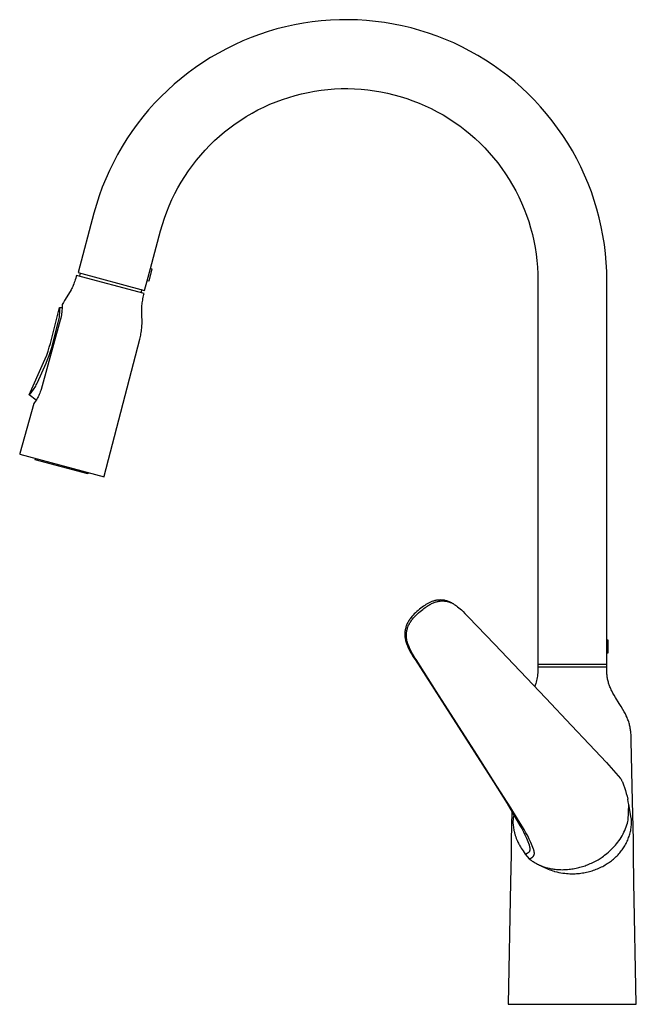
# Model space of a CAD drawing. Units: millimetres. Extents: x -324 to 192, y -442 to 524.
# Drawn here: x -324 to -74, y 112 to 512 of the extents above; entities that cross this region are included whole.
import ezdxf

# ---------------------------------------------------------------- set-up
doc = ezdxf.new("R2010")
doc.units = ezdxf.units.MM
doc.header["$MEASUREMENT"] = 0
doc.layers.add('Default', color=7, linetype='Continuous', true_color=0x000000)

msp = doc.modelspace()

# ---------------------------------------------------------------- linework, layer by layer
at = {"layer": 'Default', "color": 7, "true_color": 0xffffff}
for p, q in [((-198.17, 512.27), (-201.84, 511.99)), ((-194.5, 512.43), (-198.17, 512.27)), ((-190.82, 512.46), (-194.5, 512.43)), ((-187.14, 512.36), (-190.82, 512.46)), ((-183.47, 512.13), (-187.14, 512.36)), ((-179.81, 511.78), (-183.47, 512.13)), ((-219.9, 508.68), (-223.43, 507.64)), ((-216.34, 509.59), (-219.9, 508.68)), ((-212.75, 510.38), (-216.34, 509.59)), ((-209.13, 511.04), (-212.75, 510.38)), ((-205.49, 511.58), (-209.13, 511.04)), ((-201.84, 511.99), (-205.49, 511.58)), ((-176.17, 511.3), (-179.81, 511.78)), ((-172.54, 510.69), (-176.17, 511.3)), ((-168.94, 509.96), (-172.54, 510.69)), ((-165.36, 509.11), (-168.94, 509.96)), ((-161.81, 508.13), (-165.36, 509.11)), ((-158.31, 507.02), (-161.81, 508.13)), ((-230.37, 505.2), (-233.77, 503.81)), ((-226.92, 506.48), (-230.37, 505.2)), ((-223.43, 507.64), (-226.92, 506.48)), ((-154.84, 505.8), (-158.31, 507.02)), ((-151.41, 504.46), (-154.84, 505.8)), ((-148.04, 503), (-151.41, 504.46)), ((-240.42, 500.66), (-243.66, 498.92)), ((-237.13, 502.29), (-240.42, 500.66)), ((-233.77, 503.81), (-237.13, 502.29)), ((-144.72, 501.42), (-148.04, 503)), ((-141.45, 499.73), (-144.72, 501.42)), ((-246.84, 497.07), (-249.95, 495.11)), ((-243.66, 498.92), (-246.84, 497.07)), ((-138.25, 497.92), (-141.45, 499.73)), ((-135.1, 496.01), (-138.25, 497.92)), ((-132.03, 493.99), (-135.1, 496.01)), ((-252.99, 493.04), (-255.95, 490.86)), ((-249.95, 495.11), (-252.99, 493.04)), ((-129.03, 491.86), (-132.03, 493.99)), ((-258.84, 488.59), (-261.65, 486.21)), ((-255.95, 490.86), (-258.84, 488.59)), ((-126.11, 489.63), (-129.03, 491.86)), ((-123.26, 487.3), (-126.11, 489.63)), ((-261.65, 486.21), (-264.38, 483.74)), ((-201.88, 483.81), (-199.19, 484.11)), ((-199.19, 484.11), (-196.49, 484.32)), ((-196.49, 484.32), (-193.79, 484.44)), ((-193.79, 484.44), (-191.09, 484.46)), ((-191.09, 484.46), (-188.38, 484.39)), ((-188.38, 484.39), (-185.68, 484.22)), ((-185.68, 484.22), (-182.99, 483.96)), ((-120.5, 484.88), (-123.26, 487.3)), ((-117.82, 482.36), (-120.5, 484.88)), ((-267.01, 481.18), (-269.56, 478.53)), ((-264.38, 483.74), (-267.01, 481.18)), ((-220.19, 479.12), (-217.65, 480.06)), ((-217.65, 480.06), (-215.08, 480.91)), ((-215.08, 480.91), (-212.49, 481.68)), ((-212.49, 481.68), (-209.86, 482.35)), ((-209.86, 482.35), (-207.22, 482.93)), ((-207.22, 482.93), (-204.56, 483.42)), ((-204.56, 483.42), (-201.88, 483.81)), ((-182.99, 483.96), (-180.3, 483.61)), ((-180.3, 483.61), (-177.63, 483.16)), ((-177.63, 483.16), (-174.98, 482.62)), ((-174.98, 482.62), (-172.35, 481.99)), ((-172.35, 481.99), (-169.74, 481.27)), ((-169.74, 481.27), (-167.16, 480.46)), ((-167.16, 480.46), (-164.61, 479.56)), ((-115.23, 479.74), (-117.82, 482.36)), ((-269.56, 478.53), (-272.01, 475.79)), ((-227.58, 475.78), (-225.16, 476.98)), ((-225.16, 476.98), (-222.69, 478.09)), ((-222.69, 478.09), (-220.19, 479.12)), ((-164.61, 479.56), (-162.09, 478.57)), ((-162.09, 478.57), (-159.6, 477.5)), ((-159.6, 477.5), (-157.16, 476.34)), ((-157.16, 476.34), (-154.76, 475.09)), ((-112.74, 477.04), (-115.23, 479.74)), ((-110.34, 474.26), (-112.74, 477.04)), ((-274.37, 472.96), (-276.63, 470.06)), ((-272.01, 475.79), (-274.37, 472.96)), ((-234.59, 471.69), (-232.3, 473.13)), ((-232.3, 473.13), (-229.97, 474.5)), ((-229.97, 474.5), (-227.58, 475.78)), ((-154.76, 475.09), (-152.4, 473.76)), ((-152.4, 473.76), (-150.09, 472.36)), ((-150.09, 472.36), (-147.83, 470.87)), ((-108.03, 471.39), (-110.34, 474.26)), ((-276.63, 470.06), (-278.78, 467.08)), ((-241.14, 466.89), (-239.01, 468.57)), ((-239.01, 468.57), (-236.83, 470.17)), ((-236.83, 470.17), (-234.59, 471.69)), ((-147.83, 470.87), (-145.62, 469.3)), ((-145.62, 469.3), (-143.47, 467.66)), ((-105.83, 468.44), (-108.03, 471.39)), ((-103.73, 465.42), (-105.83, 468.44)), ((-280.83, 464.03), (-282.77, 460.9)), ((-278.78, 467.08), (-280.83, 464.03)), ((-245.21, 463.33), (-243.21, 465.15)), ((-243.21, 465.15), (-241.14, 466.89)), ((-143.47, 467.66), (-141.37, 465.95)), ((-141.37, 465.95), (-139.34, 464.16)), ((-139.34, 464.16), (-137.37, 462.31)), ((-101.74, 462.33), (-103.73, 465.42)), ((-282.77, 460.9), (-284.61, 457.72)), ((-249.02, 459.49), (-247.15, 461.44)), ((-247.15, 461.44), (-245.21, 463.33)), ((-137.37, 462.31), (-135.46, 460.39)), ((-135.46, 460.39), (-133.63, 458.4)), ((-99.86, 459.17), (-101.74, 462.33)), ((-284.61, 457.72), (-286.33, 454.47)), ((-252.56, 455.4), (-250.83, 457.47)), ((-250.83, 457.47), (-249.02, 459.49)), ((-133.63, 458.4), (-131.86, 456.35)), ((-131.86, 456.35), (-130.17, 454.24)), ((-98.08, 455.95), (-99.86, 459.17)), ((-286.33, 454.47), (-287.94, 451.16)), ((-255.81, 451.07), (-254.23, 453.26)), ((-254.23, 453.26), (-252.56, 455.4)), ((-130.17, 454.24), (-128.55, 452.07)), ((-128.55, 452.07), (-127, 449.85)), ((-96.42, 452.67), (-98.08, 455.95)), ((-94.88, 449.33), (-96.42, 452.67)), ((-287.94, 451.16), (-289.43, 447.8)), ((-258.75, 446.52), (-257.32, 448.82)), ((-257.32, 448.82), (-255.81, 451.07)), ((-127, 449.85), (-125.54, 447.57)), ((-93.45, 445.94), (-94.88, 449.33)), ((-290.81, 444.39), (-292.06, 440.93)), ((-289.43, 447.8), (-290.81, 444.39)), ((-261.37, 441.79), (-260.1, 444.18)), ((-260.1, 444.18), (-258.75, 446.52)), ((-125.54, 447.57), (-124.15, 445.25)), ((-124.15, 445.25), (-122.85, 442.88)), ((-92.14, 442.51), (-93.45, 445.94)), ((-292.06, 440.93), (-293.2, 437.43)), ((-262.55, 439.35), (-261.37, 441.79)), ((-122.85, 442.88), (-121.62, 440.46)), ((-121.62, 440.46), (-120.49, 438.01)), ((-90.95, 439.03), (-92.14, 442.51)), ((-293.2, 437.43), (-294.21, 433.9)), ((-264.66, 434.37), (-263.65, 436.88)), ((-263.65, 436.88), (-262.55, 439.35)), ((-120.49, 438.01), (-119.44, 435.51)), ((-89.88, 435.51), (-90.95, 439.03)), ((-294.21, 433.9), (-300.68, 409.75)), ((-265.58, 431.83), (-264.66, 434.37)), ((-119.44, 435.51), (-118.47, 432.99)), ((-118.47, 432.99), (-117.6, 430.43)), ((-88.93, 431.95), (-89.88, 435.51)), ((-267.17, 426.65), (-266.42, 429.25)), ((-266.42, 429.25), (-265.58, 431.83)), ((-117.6, 430.43), (-116.81, 427.84)), ((-88.11, 428.37), (-88.93, 431.95)), ((-87.41, 424.76), (-88.11, 428.37)), ((-271.29, 411.35), (-267.17, 426.65)), ((-116.81, 427.84), (-116.11, 425.22)), ((-116.11, 425.22), (-115.51, 422.58)), ((-86.84, 421.13), (-87.41, 424.76)), ((-115.51, 422.58), (-114.99, 419.93)), ((-86.4, 417.48), (-86.84, 421.13)), ((-114.99, 419.93), (-114.57, 417.25)), ((-114.57, 417.25), (-114.25, 414.57)), ((-86.08, 413.81), (-86.4, 417.48)), ((-114.25, 414.57), (-114.01, 411.87)), ((-85.89, 410.14), (-86.08, 413.81)), ((-301.41, 408.15), (-301.6, 407.46)), ((-301.29, 408.57), (-301.41, 408.15)), ((-273.76, 401.19), (-301.29, 408.57)), ((-300.68, 409.75), (-273.64, 402.5)), ((-299.94, 408.2), (-299.61, 409.46)), ((-272.6, 406.38), (-271.29, 411.35)), ((-270.67, 411.19), (-271.93, 406.21)), ((-271.29, 411.35), (-270.67, 411.19)), ((-114.01, 411.87), (-113.87, 409.17)), ((-113.87, 409.17), (-113.82, 406.46)), ((-85.82, 406.46), (-85.89, 410.14)), ((-302.85, 404.03), (-303.09, 403.53)), ((-302.62, 404.54), (-302.85, 404.03)), ((-302.39, 405.09), (-302.62, 404.54)), ((-302.18, 405.65), (-302.39, 405.09)), ((-301.98, 406.21), (-302.18, 405.65)), ((-301.8, 406.77), (-301.98, 406.21)), ((-301.6, 407.46), (-301.8, 406.77)), ((-273.64, 402.5), (-272.6, 406.38)), ((-271.93, 406.21), (-272.6, 406.38)), ((-113.82, 406.46), (-113.82, 250.66)), ((-85.82, 260.35), (-85.82, 406.46)), ((-303.93, 401.97), (-306.13, 398.38)), ((-303.5, 402.74), (-303.93, 401.97)), ((-303.29, 403.13), (-303.5, 402.74)), ((-303.09, 403.53), (-303.29, 403.13)), ((-274.78, 402.81), (-275.12, 401.55)), ((-274.16, 399.67), (-273.88, 400.77)), ((-273.88, 400.77), (-273.76, 401.19)), ((-307.06, 396.69), (-307.14, 395.35)), ((-306.84, 397.11), (-307.07, 396.69)), ((-307.07, 396.69), (-307.06, 396.69)), ((-306.61, 397.54), (-306.84, 397.11)), ((-306.13, 398.38), (-306.61, 397.54)), ((-274.74, 395.75), (-274.7, 396.32)), ((-274.7, 396.32), (-274.65, 396.89)), ((-274.65, 396.89), (-274.58, 397.45)), ((-274.58, 397.45), (-274.5, 398.01)), ((-274.5, 398.01), (-274.4, 398.57)), ((-274.4, 398.57), (-274.28, 399.12)), ((-274.28, 399.12), (-274.16, 399.67)), ((-311.91, 380.97), (-308.16, 395.47)), ((-308.25, 391.61), (-308.19, 392.16)), ((-308.19, 392.16), (-308.14, 392.71)), ((-308.16, 395.47), (-307.13, 395.5)), ((-308.12, 394.92), (-308.16, 395.47)), ((-308.14, 392.71), (-308.11, 393.26)), ((-308.1, 394.37), (-308.12, 394.92)), ((-308.11, 393.26), (-308.09, 393.81)), ((-308.09, 393.81), (-308.1, 394.37)), ((-307.45, 392.62), (-307.67, 391.27)), ((-307.27, 393.98), (-307.45, 392.62)), ((-307.14, 395.35), (-307.27, 393.98)), ((-274.78, 394.61), (-274.76, 395.18)), ((-274.78, 394.03), (-274.78, 394.61)), ((-274.72, 391.72), (-274.78, 394.03)), ((-274.76, 395.18), (-274.74, 395.75)), ((-307.9, 390.33), (-315.7, 362.29)), ((-310.91, 380.88), (-308.69, 389.45)), ((-308.69, 389.45), (-308.56, 389.99)), ((-308.56, 389.99), (-308.44, 390.53)), ((-308.44, 390.53), (-308.34, 391.07)), ((-308.34, 391.07), (-308.25, 391.61)), ((-307.78, 390.79), (-307.9, 390.33)), ((-307.67, 391.27), (-307.78, 390.79)), ((-274.68, 390.57), (-274.72, 391.72)), ((-274.72, 387.7), (-274.69, 388.27)), ((-274.69, 388.27), (-274.68, 388.84)), ((-274.67, 389.41), (-274.68, 390.57)), ((-274.68, 388.84), (-274.67, 389.41)), ((-275.35, 383.78), (-275.22, 384.33)), ((-275.22, 384.33), (-275.1, 384.89)), ((-275.1, 384.89), (-275, 385.44)), ((-275, 385.44), (-274.91, 386)), ((-274.91, 386), (-274.83, 386.56)), ((-274.83, 386.56), (-274.77, 387.13)), ((-274.77, 387.13), (-274.72, 387.7)), ((-312.35, 379.37), (-311.91, 380.97)), ((-311.35, 379.25), (-310.91, 380.88)), ((-290.02, 327.04), (-275.63, 382.68)), ((-275.63, 382.68), (-275.35, 383.78)), ((-313.99, 374.68), (-313.39, 376.23)), ((-313.39, 376.23), (-312.85, 377.79)), ((-313.01, 374.45), (-312.41, 376.03)), ((-312.85, 377.79), (-312.35, 379.37)), ((-312.41, 376.03), (-311.85, 377.63)), ((-311.85, 377.63), (-311.35, 379.25)), ((-320.46, 360.07), (-314.64, 373.15)), ((-317.16, 365.08), (-313.67, 372.9)), ((-314.64, 373.15), (-313.99, 374.68)), ((-313.67, 372.9), (-313.01, 374.45)), ((-317.88, 363.6), (-317.62, 364.09)), ((-317.62, 364.09), (-317.38, 364.58)), ((-317.38, 364.58), (-317.16, 365.08)), ((-320.46, 360.07), (-320.09, 360.48)), ((-317.71, 357.86), (-320.46, 360.07)), ((-320.09, 360.48), (-319.73, 360.89)), ((-319.73, 360.89), (-319.39, 361.32)), ((-319.39, 361.32), (-319.06, 361.76)), ((-319.06, 361.76), (-318.74, 362.2)), ((-318.74, 362.2), (-318.44, 362.66)), ((-318.44, 362.66), (-318.15, 363.13)), ((-318.15, 363.13), (-317.88, 363.6)), ((-316.43, 360.25), (-316.65, 359.76)), ((-316.22, 360.75), (-316.43, 360.25)), ((-316.03, 361.26), (-316.22, 360.75)), ((-315.85, 361.77), (-316.03, 361.26)), ((-315.7, 362.29), (-315.85, 361.77)), ((-318.65, 356.56), (-324.29, 336.23)), ((-318.32, 356.99), (-318.65, 356.56)), ((-318.65, 356.56), (-318.65, 356.56)), ((-318, 357.43), (-318.32, 356.99)), ((-317.7, 357.87), (-318, 357.43)), ((-317.42, 358.33), (-317.7, 357.87)), ((-317.14, 358.8), (-317.42, 358.33)), ((-316.89, 359.28), (-317.14, 358.8)), ((-316.65, 359.76), (-316.89, 359.28)), ((-324.29, 336.23), (-324.37, 335.93)), ((-324.37, 335.93), (-290.1, 326.75)), ((-318.09, 333.72), (-317.96, 334.21)), ((-296.65, 327.98), (-318.09, 333.72)), ((-296.51, 328.47), (-296.65, 327.98)), ((-290.1, 326.75), (-290.02, 327.04)), ((-156.9, 276.08), (-157.19, 275.96)), ((-156.59, 276.19), (-156.9, 276.08)), ((-156.29, 276.29), (-156.59, 276.19)), ((-155.98, 276.38), (-156.29, 276.29)), ((-155.67, 276.46), (-155.98, 276.38)), ((-155.36, 276.53), (-155.67, 276.46)), ((-155.04, 276.58), (-155.36, 276.53)), ((-155.3, 275.92), (-155.01, 276.01)), ((-154.72, 276.63), (-155.04, 276.58)), ((-155.01, 276.01), (-154.7, 276.09)), ((-154.4, 276.67), (-154.72, 276.63)), ((-154.7, 276.09), (-154.4, 276.16)), ((-154.08, 276.7), (-154.4, 276.67)), ((-154.4, 276.16), (-154.1, 276.21)), ((-154.1, 276.21), (-153.84, 276.26)), ((-153.76, 276.71), (-154.08, 276.7)), ((-153.84, 276.26), (-153.58, 276.29)), ((-153.44, 276.72), (-153.76, 276.71)), ((-153.58, 276.29), (-153.33, 276.31)), ((-153.12, 276.71), (-153.44, 276.72)), ((-153.33, 276.31), (-153.07, 276.33)), ((-152.8, 276.69), (-153.12, 276.71)), ((-153.07, 276.33), (-152.81, 276.34)), ((-152.81, 276.34), (-152.55, 276.34)), ((-152.48, 276.67), (-152.8, 276.69)), ((-152.55, 276.34), (-152.29, 276.34)), ((-152.16, 276.63), (-152.48, 276.67)), ((-152.29, 276.34), (-152.04, 276.32)), ((-151.84, 276.58), (-152.16, 276.63)), ((-152.04, 276.32), (-151.78, 276.3)), ((-151.53, 276.52), (-151.84, 276.58)), ((-151.78, 276.3), (-151.52, 276.27)), ((-151.18, 276.43), (-151.53, 276.52)), ((-151.52, 276.27), (-151.26, 276.23)), ((-151.26, 276.23), (-151.01, 276.19)), ((-150.83, 276.34), (-151.18, 276.43)), ((-151.01, 276.19), (-150.71, 276.12)), ((-150.49, 276.23), (-150.83, 276.34)), ((-150.71, 276.12), (-150.42, 276.04)), ((-150.16, 276.11), (-150.49, 276.23)), ((-150.42, 276.04), (-150.12, 275.96)), ((-149.83, 275.97), (-150.16, 276.11)), ((-163.01, 272.04), (-163.54, 271.54)), ((-162.46, 272.51), (-163.01, 272.04)), ((-161.89, 272.97), (-162.46, 272.51)), ((-161.36, 273.39), (-161.89, 272.97)), ((-161.74, 271.99), (-161.17, 272.45)), ((-160.82, 273.81), (-161.36, 273.39)), ((-161.17, 272.45), (-160.66, 272.86)), ((-160.34, 274.17), (-160.82, 273.81)), ((-160.66, 272.86), (-160.14, 273.26)), ((-159.85, 274.5), (-160.34, 274.17)), ((-160.14, 273.26), (-159.66, 273.62)), ((-159.35, 274.83), (-159.85, 274.5)), ((-159.66, 273.62), (-159.17, 273.97)), ((-158.83, 275.13), (-159.35, 274.83)), ((-159.17, 273.97), (-158.82, 274.21)), ((-158.31, 275.42), (-158.83, 275.13)), ((-158.82, 274.21), (-158.46, 274.44)), ((-158.46, 274.44), (-158.1, 274.66)), ((-157.78, 275.69), (-158.31, 275.42)), ((-158.1, 274.66), (-157.75, 274.86)), ((-157.49, 275.83), (-157.78, 275.69)), ((-157.75, 274.86), (-157.4, 275.05)), ((-157.19, 275.96), (-157.49, 275.83)), ((-157.4, 275.05), (-157.05, 275.23)), ((-157.05, 275.23), (-156.69, 275.4)), ((-156.69, 275.4), (-156.33, 275.55)), ((-156.33, 275.55), (-155.97, 275.7)), ((-155.97, 275.7), (-155.6, 275.83)), ((-155.6, 275.83), (-155.3, 275.92)), ((-150.12, 275.96), (-149.83, 275.86)), ((-149.5, 275.83), (-149.83, 275.97)), ((-149.83, 275.86), (-149.55, 275.76)), ((-149.55, 275.76), (-149.26, 275.65)), ((-149.18, 275.68), (-149.5, 275.83)), ((-149.26, 275.65), (-148.98, 275.52)), ((-148.86, 275.51), (-149.18, 275.68)), ((-148.98, 275.52), (-148.71, 275.39)), ((-148.55, 275.33), (-148.86, 275.51)), ((-148.71, 275.39), (-148.44, 275.25)), ((-148.17, 275.11), (-148.55, 275.33)), ((-148.44, 275.25), (-148.17, 275.11)), ((-148.17, 275.11), (-147.88, 274.94)), ((-147.88, 274.94), (-147.6, 274.76)), ((-147.6, 274.76), (-147.32, 274.58)), ((-147.32, 274.58), (-146.9, 274.29)), ((-146.9, 274.29), (-146.5, 273.99)), ((-146.5, 273.99), (-145.97, 273.57)), ((-145.97, 273.57), (-145.46, 273.13)), ((-145.46, 273.13), (-144.95, 272.68)), ((-144.95, 272.68), (-144.22, 271.98)), ((-166.36, 268.17), (-166.55, 267.84)), ((-166.16, 268.49), (-166.36, 268.17)), ((-165.95, 268.8), (-166.16, 268.49)), ((-165.73, 269.11), (-165.95, 268.8)), ((-165.5, 269.4), (-165.73, 269.11)), ((-165.67, 267.73), (-165.47, 268.03)), ((-165.03, 269.96), (-165.5, 269.4)), ((-165.47, 268.03), (-165.26, 268.33)), ((-165.26, 268.33), (-165.04, 268.62)), ((-165.04, 268.62), (-164.81, 268.9)), ((-164.55, 270.51), (-165.03, 269.96)), ((-164.81, 268.9), (-164.34, 269.46)), ((-164.06, 271.03), (-164.55, 270.51)), ((-164.34, 269.46), (-163.86, 270)), ((-163.54, 271.54), (-164.06, 271.03)), ((-163.86, 270), (-163.35, 270.52)), ((-163.35, 270.52), (-162.83, 271.03)), ((-162.83, 271.03), (-162.29, 271.52)), ((-162.29, 271.52), (-161.74, 271.99)), ((-144.22, 271.98), (-143.5, 271.26)), ((-143.5, 271.26), (-142.08, 269.8)), ((-142.08, 269.8), (-131.55, 258.82)), ((-167.79, 264.3), (-167.85, 263.92)), ((-167.72, 264.67), (-167.79, 264.3)), ((-167.64, 265.04), (-167.72, 264.67)), ((-167.55, 265.4), (-167.64, 265.04)), ((-167.44, 265.76), (-167.55, 265.4)), ((-167.32, 266.12), (-167.44, 265.76)), ((-167.19, 266.48), (-167.32, 266.12)), ((-167.05, 266.83), (-167.19, 266.48)), ((-167.19, 263.66), (-167.13, 264.02)), ((-167.13, 264.02), (-167.06, 264.38)), ((-167.06, 264.38), (-166.97, 264.73)), ((-166.9, 267.17), (-167.05, 266.83)), ((-166.97, 264.73), (-166.87, 265.08)), ((-166.73, 267.51), (-166.9, 267.17)), ((-166.87, 265.08), (-166.76, 265.43)), ((-166.76, 265.43), (-166.64, 265.77)), ((-166.55, 267.84), (-166.73, 267.51)), ((-166.64, 265.77), (-166.51, 266.11)), ((-166.51, 266.11), (-166.36, 266.45)), ((-166.36, 266.45), (-166.21, 266.78)), ((-166.21, 266.78), (-166.04, 267.1)), ((-166.04, 267.1), (-165.86, 267.42)), ((-165.86, 267.42), (-165.67, 267.73)), ((-167.89, 263.55), (-167.92, 263.17)), ((-167.92, 263.17), (-167.92, 262.8)), ((-167.92, 262.8), (-167.92, 262.43)), ((-167.92, 262.43), (-167.9, 262.07)), ((-167.9, 262.07), (-167.87, 261.7)), ((-167.85, 263.92), (-167.89, 263.55)), ((-167.87, 261.7), (-167.83, 261.33)), ((-167.83, 261.33), (-167.77, 260.96)), ((-167.77, 260.96), (-167.7, 260.6)), ((-167.7, 260.6), (-167.62, 260.24)), ((-167.62, 260.24), (-167.53, 259.88)), ((-167.29, 262.62), (-167.28, 262.94)), ((-167.29, 262.31), (-167.29, 262.62)), ((-167.29, 261.99), (-167.29, 262.31)), ((-167.27, 261.68), (-167.29, 261.99)), ((-167.28, 262.94), (-167.24, 263.3)), ((-167.24, 261.36), (-167.27, 261.68)), ((-167.24, 263.3), (-167.19, 263.66)), ((-167.2, 261.05), (-167.24, 261.36)), ((-167.16, 260.74), (-167.2, 261.05)), ((-167.1, 260.43), (-167.16, 260.74)), ((-167.03, 260.12), (-167.1, 260.43)), ((-166.96, 259.81), (-167.03, 260.12)), ((-85.25, 260.35), (-85.82, 260.35)), ((-85.82, 250.66), (-85.82, 260.35)), ((-85.25, 255.21), (-85.25, 260.35)), ((-167.53, 259.88), (-167.21, 259.01)), ((-167.21, 259.01), (-166.87, 258.15)), ((-166.66, 258.95), (-166.96, 259.81)), ((-166.87, 258.15), (-166.5, 257.29)), ((-166.33, 258.1), (-166.66, 258.95)), ((-166.5, 257.29), (-166.1, 256.45)), ((-165.98, 257.27), (-166.33, 258.1)), ((-166.1, 256.45), (-165.68, 255.63)), ((-165.6, 256.44), (-165.98, 257.27)), ((-165.19, 255.63), (-165.6, 256.44)), ((-131.55, 258.82), (-121.06, 247.81)), ((-165.68, 255.63), (-165.22, 254.82)), ((-165.22, 254.82), (-164.74, 254.02)), ((-164.75, 254.83), (-165.19, 255.63)), ((-164.29, 254.05), (-164.75, 254.83)), ((-164.74, 254.02), (-164.24, 253.24)), ((-163.8, 253.28), (-164.29, 254.05)), ((-164.24, 253.24), (-163.71, 252.48)), ((-163.29, 252.54), (-163.8, 253.28)), ((-163.71, 252.48), (-131.88, 202.84)), ((-155.12, 239.63), (-163.29, 252.54)), ((-85.82, 255.21), (-85.25, 255.21)), ((-85.87, 249.46), (-113.87, 249.46)), ((-113.87, 249.46), (-113.87, 248.96)), ((-113.87, 248.96), (-113.86, 248.33)), ((-113.86, 248.33), (-113.87, 247.71)), ((-113.82, 250.66), (-85.82, 250.66)), ((-113.77, 249.46), (-113.77, 250.66)), ((-85.97, 250.66), (-85.97, 249.46)), ((-85.87, 248.96), (-85.87, 249.46)), ((-85.86, 247.98), (-85.87, 248.96)), ((-121.06, 247.81), (-110.59, 236.78)), ((-114.23, 244.58), (-114.37, 243.97)), ((-114.12, 245.2), (-114.23, 244.58)), ((-114.02, 245.82), (-114.12, 245.2)), ((-113.95, 246.45), (-114.02, 245.82)), ((-113.9, 247.08), (-113.95, 246.45)), ((-113.87, 247.71), (-113.9, 247.08)), ((-85.85, 247.48), (-85.86, 247.98)), ((-85.82, 246.99), (-85.85, 247.48)), ((-85.79, 246.59), (-85.82, 246.99)), ((-85.76, 246.19), (-85.79, 246.59)), ((-85.71, 245.79), (-85.76, 246.19)), ((-85.66, 245.39), (-85.71, 245.79)), ((-85.59, 244.98), (-85.66, 245.39)), ((-85.52, 244.57), (-85.59, 244.98)), ((-85.43, 244.16), (-85.52, 244.57)), ((-85.34, 243.76), (-85.43, 244.16)), ((-114.9, 242.16), (-115.12, 241.57)), ((-114.7, 242.75), (-114.9, 242.16)), ((-114.52, 243.36), (-114.7, 242.75)), ((-114.37, 243.97), (-114.52, 243.36)), ((-85.23, 243.36), (-85.34, 243.76)), ((-85.12, 242.97), (-85.23, 243.36)), ((-84.99, 242.58), (-85.12, 242.97)), ((-84.86, 242.19), (-84.99, 242.58)), ((-84.72, 241.82), (-84.86, 242.19)), ((-84.58, 241.45), (-84.72, 241.82)), ((-84.42, 241.08), (-84.58, 241.45)), ((-84.26, 240.72), (-84.42, 241.08)), ((-84.05, 240.26), (-84.26, 240.72)), ((-83.83, 239.8), (-84.05, 240.26)), ((-146.92, 226.75), (-155.12, 239.63)), ((-110.59, 236.78), (-100.14, 225.74)), ((-83.35, 238.9), (-83.83, 239.8)), ((-82.85, 238.01), (-83.35, 238.9)), ((-82.33, 237.14), (-82.85, 238.01)), ((-80.84, 234.73), (-82.33, 237.14)), ((-80.07, 233.49), (-80.84, 234.73)), ((-79.32, 232.24), (-80.07, 233.49)), ((-78.81, 231.34), (-79.32, 232.24)), ((-78.32, 230.42), (-78.81, 231.34)), ((-77.96, 229.67), (-78.32, 230.42)), ((-77.62, 228.91), (-77.96, 229.67)), ((-77.44, 228.48), (-77.62, 228.91)), ((-77.27, 228.04), (-77.44, 228.48)), ((-77.11, 227.6), (-77.27, 228.04)), ((-138.7, 213.89), (-146.92, 226.75)), ((-100.14, 225.74), (-92.99, 218.16)), ((-76.96, 227.16), (-77.11, 227.6)), ((-76.82, 226.73), (-76.96, 227.16)), ((-76.7, 226.3), (-76.82, 226.73)), ((-76.59, 225.87), (-76.7, 226.3)), ((-76.48, 225.44), (-76.59, 225.87)), ((-76.39, 225), (-76.48, 225.44)), ((-76.31, 224.56), (-76.39, 225)), ((-76.23, 224.12), (-76.31, 224.56)), ((-76.17, 223.68), (-76.23, 224.12)), ((-76.11, 223.23), (-76.17, 223.68)), ((-76.07, 222.78), (-76.11, 223.23)), ((-76, 221.88), (-76.07, 222.78)), ((-75.95, 220.7), (-76, 221.88)), ((-75.92, 219.52), (-75.95, 220.7)), ((-92.99, 218.16), (-86, 210.68)), ((-75.45, 194.98), (-75.92, 219.52)), ((-130.47, 201.04), (-138.7, 213.89)), ((-86, 210.68), (-84.06, 208.57)), ((-84.06, 208.57), (-82.18, 206.4)), ((-82.18, 206.4), (-80.35, 204.19)), ((-80.35, 204.19), (-80.21, 204)), ((-80.21, 204), (-80.08, 203.81)), ((-131.88, 202.84), (-126.37, 194.07)), ((-124.84, 192.23), (-130.47, 201.04)), ((-80.08, 203.81), (-79.95, 203.62)), ((-79.95, 203.62), (-79.83, 203.42)), ((-79.83, 203.42), (-79.72, 203.21)), ((-79.72, 203.21), (-79.61, 203.01)), ((-79.61, 203.01), (-79.51, 202.8)), ((-79.51, 202.8), (-79.06, 201.66)), ((-79.06, 201.66), (-78.65, 200.5)), ((-78.65, 200.5), (-78.27, 199.34)), ((-78.27, 199.34), (-77.93, 198.16)), ((-77.93, 198.16), (-77.62, 196.98)), ((-77.62, 196.98), (-77.35, 195.78)), ((-126.37, 194.07), (-123.7, 189.63)), ((-122.11, 187.86), (-124.84, 192.23)), ((-77.14, 194.72), (-77.35, 195.78)), ((-77.18, 187.32), (-76.96, 193.66)), ((-76.96, 193.66), (-77.14, 194.72)), ((-75.91, 188.03), (-76.96, 193.66)), ((-75.08, 179.18), (-75.45, 194.98)), ((-124.38, 190.77), (-124.66, 179.18)), ((-123.84, 188.03), (-123.88, 187.77)), ((-123.71, 188.72), (-123.84, 188.03)), ((-123.57, 189.42), (-123.71, 188.72)), ((-123.7, 189.63), (-121.13, 185.14)), ((-75.86, 187.77), (-75.91, 188.03)), ((-123.97, 187), (-123.98, 186.74)), ((-123.98, 186.74), (-123.98, 186.48)), ((-123.98, 186.48), (-123.98, 186.22)), ((-123.98, 186.22), (-123.97, 185.96)), ((-123.95, 187.25), (-123.97, 187)), ((-123.97, 185.96), (-123.94, 185.7)), ((-123.92, 187.51), (-123.95, 187.25)), ((-123.94, 185.7), (-123.89, 185.14)), ((-123.88, 187.77), (-123.92, 187.51)), ((-123.89, 185.14), (-123.83, 184.57)), ((-123.83, 184.57), (-123.74, 184)), ((-123.74, 184), (-123.64, 183.42)), ((-119.47, 183.43), (-122.11, 187.86)), ((-121.13, 185.14), (-120.42, 183.87)), ((-78.25, 183.85), (-77.96, 184.6)), ((-77.96, 184.6), (-77.7, 185.36)), ((-77.7, 185.36), (-77.5, 186.01)), ((-77.5, 186.01), (-77.33, 186.66)), ((-77.33, 186.66), (-77.18, 187.32)), ((-76.06, 183.64), (-75.98, 184.15)), ((-75.98, 184.15), (-75.91, 184.67)), ((-75.91, 184.67), (-75.85, 185.18)), ((-75.82, 187.51), (-75.86, 187.77)), ((-75.85, 185.18), (-75.8, 185.7)), ((-75.8, 187.25), (-75.82, 187.51)), ((-75.78, 187), (-75.8, 187.25)), ((-75.8, 185.7), (-75.78, 185.96)), ((-75.76, 186.74), (-75.78, 187)), ((-75.78, 185.96), (-75.77, 186.22)), ((-75.77, 186.22), (-75.76, 186.48)), ((-75.76, 186.48), (-75.76, 186.74)), ((-123.64, 183.42), (-123.59, 183.12)), ((-123.59, 183.12), (-123.52, 182.83)), ((-123.52, 182.83), (-123.39, 182.23)), ((-123.39, 182.23), (-123.32, 181.96)), ((-123.32, 181.96), (-123.24, 181.68)), ((-123.24, 181.68), (-123.06, 181.06)), ((-123.06, 181.06), (-122.97, 180.76)), ((-122.97, 180.76), (-122.86, 180.46)), ((-122.86, 180.46), (-122.64, 179.86)), ((-120.42, 183.87), (-119.75, 182.58)), ((-119.75, 182.58), (-119.12, 181.27)), ((-118.71, 182.16), (-119.47, 183.43)), ((-119.12, 181.27), (-118.52, 179.95)), ((-118, 180.87), (-118.71, 182.16)), ((-117.34, 179.56), (-118, 180.87)), ((-80.49, 179.58), (-80.06, 180.26)), ((-80.06, 180.26), (-79.65, 180.95)), ((-79.65, 180.95), (-79.26, 181.66)), ((-79.26, 181.66), (-78.9, 182.38)), ((-78.9, 182.38), (-78.56, 183.11)), ((-78.56, 183.11), (-78.25, 183.85)), ((-77.17, 179.68), (-76.99, 180.16)), ((-76.99, 180.16), (-76.82, 180.65)), ((-76.82, 180.65), (-76.66, 181.14)), ((-76.66, 181.14), (-76.52, 181.63)), ((-76.52, 181.63), (-76.38, 182.13)), ((-76.38, 182.13), (-76.26, 182.63)), ((-76.26, 182.63), (-76.16, 183.13)), ((-76.16, 183.13), (-76.06, 183.64)), ((-124.66, 179.18), (-124.76, 173.26)), ((-122.64, 179.86), (-122.52, 179.55)), ((-122.52, 179.55), (-122.4, 179.24)), ((-122.4, 179.24), (-122.33, 179.08)), ((-122.33, 179.08), (-122.15, 178.69)), ((-122.15, 178.69), (-121.98, 178.31)), ((-121.98, 178.31), (-121.79, 177.93)), ((-121.79, 177.93), (-121.59, 177.56)), ((-121.59, 177.56), (-121.39, 177.19)), ((-121.39, 177.19), (-121.17, 176.82)), ((-121.17, 176.82), (-120.92, 176.41)), ((-120.92, 176.41), (-120.59, 175.89)), ((-118.52, 179.95), (-117.97, 178.6)), ((-117.97, 178.6), (-117.46, 177.24)), ((-117.46, 177.24), (-117.38, 176.95)), ((-117.38, 176.95), (-117.3, 176.66)), ((-116.72, 178.22), (-117.34, 179.56)), ((-117.3, 176.66), (-117.24, 176.38)), ((-117.24, 176.38), (-117.21, 176.24)), ((-117.21, 176.24), (-117.19, 176.1)), ((-117.19, 176.1), (-117.17, 175.98)), ((-116.14, 176.86), (-116.72, 178.22)), ((-115.61, 175.49), (-116.14, 176.86)), ((-83.37, 175.99), (-82.85, 176.54)), ((-82.85, 176.54), (-82.35, 177.12)), ((-82.35, 177.12), (-81.87, 177.7)), ((-81.87, 177.7), (-81.4, 178.3)), ((-81.4, 178.3), (-80.95, 178.92)), ((-80.95, 178.92), (-80.49, 179.58)), ((-79.36, 175.6), (-79.07, 176.02)), ((-79.07, 176.02), (-78.8, 176.45)), ((-78.8, 176.45), (-78.53, 176.89)), ((-78.53, 176.89), (-78.28, 177.34)), ((-78.28, 177.34), (-78.03, 177.79)), ((-78.03, 177.79), (-77.8, 178.25)), ((-77.8, 178.25), (-77.58, 178.72)), ((-77.58, 178.72), (-77.37, 179.2)), ((-77.37, 179.2), (-77.17, 179.68)), ((-74.99, 173.26), (-75.08, 179.18)), ((-124.76, 173.26), (-124.92, 162.06)), ((-120.59, 175.89), (-120.23, 175.38)), ((-120.23, 175.38), (-119.83, 174.83)), ((-119.83, 174.83), (-118.99, 173.39)), ((-118.86, 173.44), (-118.99, 173.39)), ((-118.99, 173.39), (-117.36, 171.55)), ((-118.74, 173.49), (-118.86, 173.44)), ((-118.61, 173.54), (-118.74, 173.49)), ((-118.48, 173.6), (-118.61, 173.54)), ((-118.36, 173.66), (-118.48, 173.6)), ((-118.24, 173.73), (-118.36, 173.66)), ((-118.12, 173.8), (-118.24, 173.73)), ((-118.01, 173.87), (-118.12, 173.8)), ((-117.89, 173.95), (-118.01, 173.87)), ((-117.78, 174.03), (-117.89, 173.95)), ((-117.67, 174.11), (-117.78, 174.03)), ((-117.64, 174.14), (-117.67, 174.11)), ((-117.61, 174.17), (-117.64, 174.14)), ((-117.58, 174.2), (-117.61, 174.17)), ((-117.55, 174.24), (-117.58, 174.2)), ((-117.53, 174.27), (-117.55, 174.24)), ((-117.5, 174.3), (-117.53, 174.27)), ((-117.47, 174.33), (-117.5, 174.3)), ((-117.45, 174.37), (-117.47, 174.33)), ((-117.42, 174.4), (-117.45, 174.37)), ((-117.4, 174.43), (-117.42, 174.4)), ((-117.38, 174.46), (-117.4, 174.43)), ((-117.36, 174.49), (-117.38, 174.46)), ((-117.34, 174.53), (-117.36, 174.49)), ((-117.32, 174.56), (-117.34, 174.53)), ((-117.3, 174.59), (-117.32, 174.56)), ((-117.29, 174.63), (-117.3, 174.59)), ((-117.27, 174.66), (-117.29, 174.63)), ((-117.26, 174.7), (-117.27, 174.66)), ((-117.24, 174.73), (-117.26, 174.7)), ((-117.23, 174.77), (-117.24, 174.73)), ((-117.21, 174.8), (-117.23, 174.77)), ((-117.2, 174.84), (-117.21, 174.8)), ((-117.19, 174.88), (-117.2, 174.84)), ((-117.18, 174.91), (-117.19, 174.88)), ((-117.17, 174.95), (-117.18, 174.91)), ((-117.17, 175.98), (-117.15, 175.87)), ((-117.16, 174.99), (-117.17, 174.95)), ((-117.15, 175.08), (-117.16, 175.04)), ((-117.16, 175.04), (-117.16, 174.99)), ((-117.15, 175.87), (-117.14, 175.75)), ((-117.14, 175.12), (-117.15, 175.08)), ((-117.14, 175.75), (-117.13, 175.63)), ((-117.13, 175.2), (-117.14, 175.16)), ((-117.14, 175.16), (-117.14, 175.12)), ((-117.13, 175.63), (-117.13, 175.53)), ((-117.13, 175.53), (-117.12, 175.44)), ((-117.12, 175.39), (-117.13, 175.34)), ((-117.13, 175.34), (-117.13, 175.29)), ((-117.13, 175.29), (-117.13, 175.25)), ((-117.13, 175.25), (-117.13, 175.2)), ((-117.12, 175.44), (-117.12, 175.39)), ((-116.51, 171.94), (-116.4, 172.01)), ((-116.4, 172.01), (-116.29, 172.08)), ((-116.29, 172.08), (-116.18, 172.16)), ((-116.18, 172.16), (-116.07, 172.24)), ((-116.07, 172.24), (-115.97, 172.33)), ((-115.97, 172.33), (-115.94, 172.36)), ((-115.94, 172.36), (-115.89, 172.4)), ((-115.89, 172.4), (-115.8, 172.49)), ((-115.8, 172.49), (-115.74, 172.55)), ((-115.74, 172.55), (-115.71, 172.59)), ((-115.71, 172.59), (-115.68, 172.62)), ((-115.68, 172.62), (-115.66, 172.65)), ((-115.66, 172.65), (-115.63, 172.68)), ((-115.63, 172.68), (-115.61, 172.71)), ((-115.52, 175.19), (-115.61, 175.49)), ((-115.61, 172.71), (-115.59, 172.74)), ((-115.59, 172.74), (-115.56, 172.78)), ((-115.56, 172.78), (-115.54, 172.81)), ((-115.54, 172.81), (-115.52, 172.84)), ((-115.44, 174.9), (-115.52, 175.19)), ((-115.52, 172.84), (-115.5, 172.88)), ((-115.5, 172.88), (-115.48, 172.91)), ((-115.48, 172.91), (-115.46, 172.95)), ((-115.46, 172.95), (-115.45, 172.99)), ((-115.45, 172.99), (-115.43, 173.03)), ((-115.41, 174.76), (-115.44, 174.9)), ((-115.43, 173.03), (-115.41, 173.06)), ((-115.38, 174.63), (-115.41, 174.76)), ((-115.41, 173.06), (-115.4, 173.1)), ((-115.4, 173.1), (-115.39, 173.14)), ((-115.39, 173.14), (-115.37, 173.18)), ((-115.36, 174.49), (-115.38, 174.63)), ((-115.37, 173.18), (-115.36, 173.22)), ((-115.34, 174.36), (-115.36, 174.49)), ((-115.36, 173.22), (-115.35, 173.26)), ((-115.35, 173.26), (-115.34, 173.3)), ((-115.32, 174.24), (-115.34, 174.36)), ((-115.34, 173.3), (-115.33, 173.34)), ((-115.33, 173.38), (-115.32, 173.42)), ((-115.33, 173.34), (-115.33, 173.38)), ((-115.31, 174.12), (-115.32, 174.24)), ((-115.32, 173.42), (-115.31, 173.46)), ((-115.3, 174.01), (-115.31, 174.12)), ((-115.31, 173.5), (-115.3, 173.55)), ((-115.31, 173.46), (-115.31, 173.5)), ((-115.29, 173.89), (-115.3, 174.01)), ((-115.3, 173.6), (-115.29, 173.64)), ((-115.3, 173.55), (-115.3, 173.6)), ((-115.29, 173.79), (-115.29, 173.89)), ((-115.29, 173.74), (-115.29, 173.79)), ((-115.29, 173.69), (-115.29, 173.74)), ((-115.29, 173.64), (-115.29, 173.69)), ((-88.55, 171.74), (-88.12, 172.02)), ((-88.12, 172.02), (-87.7, 172.3)), ((-87.7, 172.3), (-87.21, 172.65)), ((-87.21, 172.65), (-86.73, 173.01)), ((-86.73, 173.01), (-85.85, 173.7)), ((-85.85, 173.7), (-85.15, 174.28)), ((-85.15, 174.28), (-84.48, 174.89)), ((-84.48, 174.89), (-83.92, 175.43)), ((-83.92, 175.43), (-83.37, 175.99)), ((-82.78, 171.77), (-82.4, 172.11)), ((-82.4, 172.11), (-82.03, 172.47)), ((-82.03, 172.47), (-81.66, 172.83)), ((-81.66, 172.83), (-81.3, 173.2)), ((-81.3, 173.2), (-80.95, 173.58)), ((-80.95, 173.58), (-80.62, 173.97)), ((-80.62, 173.97), (-80.29, 174.37)), ((-80.29, 174.37), (-79.97, 174.77)), ((-79.97, 174.77), (-79.66, 175.18)), ((-79.66, 175.18), (-79.36, 175.6)), ((-74.82, 162.06), (-74.99, 173.26)), ((-117.36, 171.55), (-117.23, 171.59)), ((-117.36, 171.55), (-116.97, 171.25)), ((-117.23, 171.59), (-117.11, 171.64)), ((-117.11, 171.64), (-116.98, 171.69)), ((-116.98, 171.69), (-116.86, 171.75)), ((-116.97, 171.25), (-116.57, 170.96)), ((-116.86, 171.75), (-116.74, 171.81)), ((-116.74, 171.81), (-116.63, 171.87)), ((-116.63, 171.87), (-116.51, 171.94)), ((-116.57, 170.96), (-116.17, 170.68)), ((-116.17, 170.68), (-115.76, 170.41)), ((-115.76, 170.41), (-115.34, 170.15)), ((-115.34, 170.15), (-114.92, 169.9)), ((-114.92, 169.9), (-114.48, 169.66)), ((-114.48, 169.66), (-114.05, 169.43)), ((-114.05, 169.43), (-113.63, 169.23)), ((-113.63, 169.23), (-113.2, 169.03)), ((-113.2, 169.03), (-112.78, 168.84)), ((-112.99, 168.94), (-112.71, 168.78)), ((-112.78, 168.84), (-112.34, 168.67)), ((-112.71, 168.78), (-112.07, 168.44)), ((-112.34, 168.67), (-111.91, 168.5)), ((-112.07, 168.44), (-111.42, 168.11)), ((-111.91, 168.5), (-111.47, 168.35)), ((-111.47, 168.35), (-111.02, 168.2)), ((-111.42, 168.11), (-110.84, 167.84)), ((-111.02, 168.2), (-110.58, 168.06)), ((-110.58, 168.06), (-110.16, 167.95)), ((-97.79, 167.89), (-97.27, 168.02)), ((-97.27, 168.02), (-96.76, 168.15)), ((-96.76, 168.15), (-96.24, 168.3)), ((-96.24, 168.3), (-95.73, 168.45)), ((-95.73, 168.45), (-95.22, 168.61)), ((-95.22, 168.61), (-94.71, 168.78)), ((-94.71, 168.78), (-94.21, 168.96)), ((-94.21, 168.96), (-93.71, 169.15)), ((-93.71, 169.15), (-93.16, 169.37)), ((-93.16, 169.37), (-92.61, 169.61)), ((-92.61, 169.61), (-92.06, 169.85)), ((-92.06, 169.85), (-91.52, 170.11)), ((-91.52, 170.11), (-90.98, 170.37)), ((-90.98, 170.37), (-90.46, 170.64)), ((-90.46, 170.64), (-89.93, 170.92)), ((-89.93, 170.92), (-89.41, 171.22)), ((-89.41, 171.22), (-88.98, 171.48)), ((-89.09, 167.76), (-88.56, 168)), ((-88.98, 171.48), (-88.55, 171.74)), ((-88.56, 168), (-88.05, 168.25)), ((-88.05, 168.25), (-87.53, 168.51)), ((-87.53, 168.51), (-87.03, 168.78)), ((-87.03, 168.78), (-86.53, 169.07)), ((-86.53, 169.07), (-86.09, 169.33)), ((-86.09, 169.33), (-85.65, 169.6)), ((-85.65, 169.6), (-85.23, 169.89)), ((-85.23, 169.89), (-84.8, 170.18)), ((-84.8, 170.18), (-84.38, 170.48)), ((-84.38, 170.48), (-83.97, 170.79)), ((-83.97, 170.79), (-83.57, 171.1)), ((-83.57, 171.1), (-83.17, 171.43)), ((-83.17, 171.43), (-82.78, 171.77)), ((-110.84, 167.84), (-110.25, 167.58)), ((-110.25, 167.58), (-109.65, 167.34)), ((-110.16, 167.95), (-109.75, 167.84)), ((-109.75, 167.84), (-109.33, 167.74)), ((-109.65, 167.34), (-109.04, 167.11)), ((-109.33, 167.74), (-108.91, 167.65)), ((-109.04, 167.11), (-108.43, 166.9)), ((-108.91, 167.65), (-108.39, 167.54)), ((-108.43, 166.9), (-107.82, 166.7)), ((-108.39, 167.54), (-107.85, 167.45)), ((-107.85, 167.45), (-107.32, 167.37)), ((-107.82, 166.7), (-107.22, 166.52)), ((-107.32, 167.37), (-106.79, 167.3)), ((-107.22, 166.52), (-107.06, 166.48)), ((-107.06, 166.48), (-106.2, 166.25)), ((-106.79, 167.3), (-106.23, 167.25)), ((-106.23, 167.25), (-105.68, 167.21)), ((-106.2, 166.25), (-105.36, 166.07)), ((-105.68, 167.21), (-105.13, 167.18)), ((-105.36, 166.07), (-104.52, 165.9)), ((-105.13, 167.18), (-104.58, 167.16)), ((-104.58, 167.16), (-104.02, 167.15)), ((-104.52, 165.9), (-103.72, 165.78)), ((-104.02, 167.15), (-103.47, 167.16)), ((-103.72, 165.78), (-102.96, 165.68)), ((-103.47, 167.16), (-102.92, 167.18)), ((-102.96, 165.68), (-102.23, 165.61)), ((-102.92, 167.18), (-102.36, 167.21)), ((-102.36, 167.21), (-101.79, 167.25)), ((-102.23, 165.61), (-101.56, 165.55)), ((-101.79, 167.25), (-101.21, 167.31)), ((-101.56, 165.55), (-100.93, 165.52)), ((-101.21, 167.31), (-100.64, 167.38)), ((-100.93, 165.52), (-100.36, 165.51)), ((-100.64, 167.38), (-100.06, 167.46)), ((-100.36, 165.51), (-99.87, 165.5)), ((-100.06, 167.46), (-99.49, 167.55)), ((-99.87, 165.5), (-99.29, 165.51)), ((-99.49, 167.55), (-98.92, 167.65)), ((-99.29, 165.51), (-98.7, 165.53)), ((-98.92, 167.65), (-98.36, 167.76)), ((-98.7, 165.53), (-98.12, 165.56)), ((-98.36, 167.76), (-97.79, 167.89)), ((-98.12, 165.56), (-97.54, 165.6)), ((-97.54, 165.6), (-96.95, 165.66)), ((-96.95, 165.66), (-96.37, 165.73)), ((-96.37, 165.73), (-95.8, 165.81)), ((-95.8, 165.81), (-95.22, 165.91)), ((-95.22, 165.91), (-94.64, 166.01)), ((-94.64, 166.01), (-94.07, 166.13)), ((-94.07, 166.13), (-93.49, 166.27)), ((-93.49, 166.27), (-92.92, 166.41)), ((-92.92, 166.41), (-92.36, 166.57)), ((-92.36, 166.57), (-91.8, 166.74)), ((-91.8, 166.74), (-91.24, 166.92)), ((-91.24, 166.92), (-90.68, 167.12)), ((-90.68, 167.12), (-90.15, 167.32)), ((-90.15, 167.32), (-89.61, 167.53)), ((-89.61, 167.53), (-89.09, 167.76)), ((-124.92, 162.06), (-125.87, 112.46)), ((-73.87, 112.46), (-74.82, 162.06)), ((-125.87, 112.46), (-73.87, 112.46))]:
    msp.add_line(p, q, dxfattribs=at)

doc.saveas('drawing.dxf')
